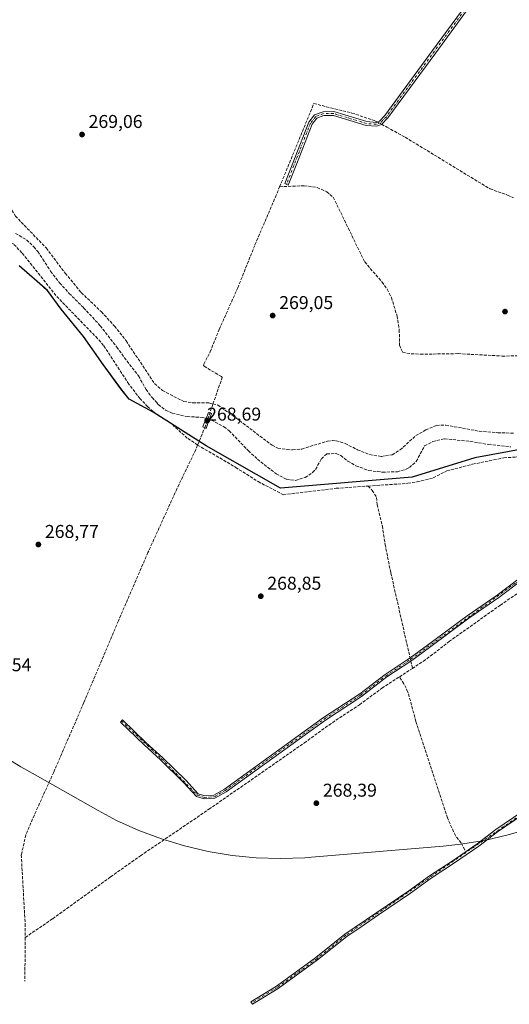
# Model space of a CAD drawing. Units: metres. Extents: x 604869 to 608355, y 4673709 to 4676063.
# Drawn here: x 605357 to 605621, y 4673827 to 4674359 of the extents above; entities that cross this region are included whole.
import ezdxf

# ---------------------------------------------------------------- set-up
doc = ezdxf.new("R2010")
doc.units = ezdxf.units.M
doc.header["$MEASUREMENT"] = 0
doc.linetypes.add('DGN Style 3', pattern=[2.307223458686699, 1.648016756204785, -0.6592067024819142])
doc.linetypes.add('DGN Style 4', pattern=[2.6384748266838614, 1.318413404963828, -0.6592067024819142, 0.001648016756204785, -0.6592067024819142])
for name, color, linetype, lineweight in [('Camino Cxs', 7, 'Continuous', 0), ('Camino eje', 30, 'DGN Style 4', 13), ('Comarca', 135, 'Continuous', 13), ('Comarca CxS', 21, 'Continuous', 0), ('Comunidad autónoma', 142, 'Continuous', 30), ('Comunidad Autónoma CxS', 142, 'Continuous', 0), ('Corriente artificial lineal', 4, 'DGN Style 3', 13), ('Corriente artificial lineal oculto', 135, 'DGN Style 4', 13), ('Cultivos herbáceos CxS', 92, 'Continuous', 0), ('Municipio', 91, 'Continuous', 13), ('Municipio CxS', 4, 'Continuous', 0), ('Provincia', 7, 'Continuous', 0), ('Provincia CxS', 1, 'Continuous', 0), ('Puente Cxs', 1, 'Continuous', 13), ('Punto de cota en terreno', 7, 'Continuous', 0), ('Rótulo de punto de cota en construcción', 7, 'Continuous', 0), ('Rótulo de punto de cota en terreno', 7, 'Continuous', 0)]:
    doc.layers.add(name, color=color, linetype=linetype, lineweight=lineweight)
doc.styles.add('Style-Arial', font='txt')

# ---------------------------------------------------------------- blocks, each defined once
blk = doc.blocks.new('*U9')
at = {"layer": 'Cultivos herbáceos CxS', "color": 92, "linetype": 'Continuous', "lineweight": 0}
blk.add_polyline3d([(605628.9590999996, 4674127.0427, 268.0399000000034), (605602.5488999998, 4674122.213099999, 269.702099999995), (605568.7087000003, 4674111.8137, 268.2023000000045), (605497.6283999998, 4674105.844900001, 269.7033999999985), (605457.4685000004, 4674128.555299999, 269.8185999999987), (605428.9486999996, 4674146.845899999, 268.9897000000055), (605415.8687000005, 4674153.915899999, 269.2464000000036), (605411.4589999998, 4674159.4461, 269.2416999999987), (605401.8589000005, 4674172.5361, 269.2307000000001), (605391.3391000004, 4674187.656300001, 269.2890999999945), (605379.1594000002, 4674202.3665, 268.9184999999998), (605371.7695000004, 4674212.4365, 269.1621000000014), (605365.1485000001, 4674218.2697, 269.0400999999983), (605356.5597000001, 4674225.8367, 269.0886000000028)], dxfattribs=at)
blk = doc.blocks.new('5PATER')
at = {"layer": 'Punto de cota en terreno', "linetype": 'Continuous', "lineweight": 0}
h = blk.add_hatch(color=51, dxfattribs=at)
edge = h.paths.add_edge_path()
edge.add_ellipse((0, 0), major_axis=(-0.1095731443231308, -0.1110710700762829), ratio=0.9994222409660322, start_angle=0, end_angle=360)

msp = doc.modelspace()

# ---------------------------------------------------------------- linework, layer by layer
at = {"layer": 'Camino Cxs', "color": 7, "linetype": 'Continuous', "lineweight": 0}
for points in [[(605599.5100999996, 4674365.270099999, 268.9602000000014), (605581.4501, 4674340.7401, 268.9685999999929), (605555.6001000004, 4674305.550100001, 269.0994000000064), (605552.2001, 4674302.100099999, 269.2556000000041), (605549.5201000003, 4674301.090100001, 269.3255999999965), (605543.9301000005, 4674301.550100001, 269.3111000000063), (605526.2301000003, 4674306.9001, 269.2684000000008), (605521.0701000001, 4674306.850099999, 269.2694000000047), (605517.3101000005, 4674305.470100001, 269.338699999993), (605514.7401000002, 4674302.2301, 269.4435999999987), (605507.1700999998, 4674282.720100001, 269.436600000001), (605501.8300999999, 4674269.3101, 269.536500000002), (605499.9200999998, 4674270.0801, 269.4888000000064), (605505.2500999998, 4674283.4801, 269.3929000000062), (605512.9401000004, 4674303.2601, 269.5351999999984), (605516.0500999996, 4674307.200099999, 269.4924000000028), (605520.7001, 4674308.9101, 269.1815000000061), (605526.5301000001, 4674308.960100001, 269.1089999999967), (605544.3201000001, 4674303.5801, 269.1073000000033), (605549.2301000003, 4674303.1801, 269.1287000000011), (605551.0500999996, 4674303.870100001, 269.1382000000012), (605554.0201000003, 4674306.890100001, 269.038400000005), (605579.7901, 4674341.960100001, 268.9774999999936), (605597.9200999998, 4674366.590100001, 268.9811999999947)], [(605599.5100999996, 4674365.270099999, 268.9602000000014), (605581.4501, 4674340.7401, 268.9685999999929), (605555.6001000004, 4674305.550100001, 269.0994000000064), (605552.2001, 4674302.100099999, 269.2556000000041), (605549.5201000003, 4674301.090100001, 269.3255999999965), (605543.9301000005, 4674301.550100001, 269.3111000000063), (605526.2301000003, 4674306.9001, 269.2684000000008), (605521.0701000001, 4674306.850099999, 269.2694000000047), (605517.3101000005, 4674305.470100001, 269.338699999993), (605514.7401000002, 4674302.2301, 269.4435999999987), (605507.1700999998, 4674282.720100001, 269.436600000001), (605501.8300999999, 4674269.3101, 269.536500000002), (605499.9200999998, 4674270.0801, 269.4888000000064), (605505.2500999998, 4674283.4801, 269.3929000000062), (605512.9401000004, 4674303.2601, 269.5351999999984), (605516.0500999996, 4674307.200099999, 269.4924000000028), (605520.7001, 4674308.9101, 269.1815000000061), (605526.5301000001, 4674308.960100001, 269.1089999999967), (605544.3201000001, 4674303.5801, 269.1073000000033), (605549.2301000003, 4674303.1801, 269.1287000000011), (605551.0500999996, 4674303.870100001, 269.1382000000012), (605554.0201000003, 4674306.890100001, 269.038400000005), (605579.7901, 4674341.960100001, 268.9774999999936), (605597.9200999998, 4674366.590100001, 268.9811999999947)], [(605627.3000999996, 4674055.4801, 269.0578999999998), (605615.5500999996, 4674046.6601, 268.9962999999989), (605599.3300999999, 4674035.5101, 268.9878999999929), (605578.0201000003, 4674019.670100001, 269.0522000000055), (605568.5601000005, 4674012.7301, 269.2629000000015), (605555.1601, 4674003.780099999, 269.0060999999987), (605541.4401000004, 4673993.3301, 269.0053000000044), (605521.8901000004, 4673980.470100001, 268.9836000000068), (605468.2600999996, 4673941.800100001, 269.0948000000063), (605462.2301000003, 4673938.350099999, 269.0920000000042), (605456.5401, 4673937.920100001, 269.0218000000023), (605452.3201000001, 4673939.280099999, 269.2167000000045), (605445.3201000001, 4673946.840100001, 269.3119000000006), (605432.9301000005, 4673958.9901, 269.5313000000024), (605424.0301000001, 4673967.0601, 269.4878999999929), (605411.2401000002, 4673979.450099999, 269.3570999999938), (605412.3901000004, 4673980.630100001, 269.078800000003), (605425.1601, 4673968.270099999, 269.3549000000057), (605434.0601000005, 4673960.190099999, 269.4728999999934), (605446.5000999998, 4673947.9901, 269.1502000000037), (605453.2301000003, 4673940.720100001, 269.0424000000057), (605456.7401000002, 4673939.590100001, 268.9425999999949), (605461.7301000003, 4673939.970100001, 268.972299999994), (605467.3601000002, 4673943.190099999, 268.9048000000039), (605520.9600999998, 4673981.8301, 268.9098999999987), (605540.4801000003, 4673994.670100001, 268.9453999999969), (605554.2100999998, 4674005.130100001, 268.9370000000054), (605567.6101000002, 4674014.0801, 269.2443999999959), (605577.0401, 4674021.0001, 269.028999999995), (605598.3701, 4674036.850099999, 268.9600999999966), (605614.5900999998, 4674048.0001, 268.9793999999966), (605626.4901000002, 4674056.940099999, 269.0564000000013)], [(605627.3000999996, 4674055.4801, 269.0578999999998), (605615.5500999996, 4674046.6601, 268.9962999999989), (605599.3300999999, 4674035.5101, 268.9878999999929), (605578.0201000003, 4674019.670100001, 269.0522000000055), (605568.5601000005, 4674012.7301, 269.2629000000015), (605555.1601, 4674003.780099999, 269.0060999999987), (605541.4401000004, 4673993.3301, 269.0053000000044), (605521.8901000004, 4673980.470100001, 268.9836000000068), (605468.2600999996, 4673941.800100001, 269.0948000000063), (605462.2301000003, 4673938.350099999, 269.0920000000042), (605456.5401, 4673937.920100001, 269.0218000000023), (605452.3201000001, 4673939.280099999, 269.2167000000045), (605445.3201000001, 4673946.840100001, 269.3119000000006), (605432.9301000005, 4673958.9901, 269.5313000000024), (605424.0301000001, 4673967.0601, 269.4878999999929), (605411.2401000002, 4673979.450099999, 269.3570999999938), (605412.3901000004, 4673980.630100001, 269.078800000003), (605425.1601, 4673968.270099999, 269.3549000000057), (605434.0601000005, 4673960.190099999, 269.4728999999934), (605446.5000999998, 4673947.9901, 269.1502000000037), (605453.2301000003, 4673940.720100001, 269.0424000000057), (605456.7401000002, 4673939.590100001, 268.9425999999949), (605461.7301000003, 4673939.970100001, 268.972299999994), (605467.3601000002, 4673943.190099999, 268.9048000000039), (605520.9600999998, 4673981.8301, 268.9098999999987), (605540.4801000003, 4673994.670100001, 268.9453999999969), (605554.2100999998, 4674005.130100001, 268.9370000000054), (605567.6101000002, 4674014.0801, 269.2443999999959), (605577.0401, 4674021.0001, 269.028999999995), (605598.3701, 4674036.850099999, 268.9600999999966), (605614.5900999998, 4674048.0001, 268.9793999999966), (605626.4901000002, 4674056.940099999, 269.0564000000013)], [(605656.8800999997, 4673948.770099999, 268.6744999999937), (605614.8000999996, 4673920.2601, 268.8282999999938), (605604.7200999996, 4673912.5001, 268.8488999999972), (605591.1501000002, 4673903.050100001, 268.9311000000016), (605579.0701000001, 4673895.110099999, 268.911500000002), (605567.8201000001, 4673887.0101, 268.777900000001), (605550.5000999998, 4673875.4001, 268.8698000000004), (605541.7401000002, 4673869.200099999, 268.8830000000016), (605533.4001000002, 4673863.700099999, 268.9257999999973), (605517.7001, 4673851.0601, 268.8034999999945), (605496.4001000002, 4673835.5801, 268.6695999999938), (605482.4600999998, 4673827.0801, 268.6367000000027), (605481.6401000004, 4673828.420100001, 268.7743000000046), (605495.5301000001, 4673836.890100001, 268.8876000000019), (605516.7500999998, 4673852.3101, 269.0936999999976), (605532.4801000003, 4673864.970100001, 269.2459999999992), (605549.6101000002, 4673876.690099999, 269.116200000004), (605566.9301000005, 4673888.300100001, 268.9556000000011), (605578.1801000005, 4673896.4001, 269.1377999999968), (605590.2701000003, 4673904.350099999, 269.1334999999963), (605603.7901, 4673913.770099999, 268.8564000000042), (605613.8800999997, 4673921.530099999, 268.8439999999973), (605655.9801000003, 4673950.050100001, 268.6720999999961)], [(605656.8800999997, 4673948.770099999, 268.6744999999937), (605614.8000999996, 4673920.2601, 268.8282999999938), (605604.7200999996, 4673912.5001, 268.8488999999972), (605591.1501000002, 4673903.050100001, 268.9311000000016), (605579.0701000001, 4673895.110099999, 268.911500000002), (605567.8201000001, 4673887.0101, 268.777900000001), (605550.5000999998, 4673875.4001, 268.8698000000004), (605541.7401000002, 4673869.200099999, 268.8830000000016), (605533.4001000002, 4673863.700099999, 268.9257999999973), (605517.7001, 4673851.0601, 268.8034999999945), (605496.4001000002, 4673835.5801, 268.6695999999938), (605482.4600999998, 4673827.0801, 268.6367000000027), (605481.6401000004, 4673828.420100001, 268.7743000000046), (605495.5301000001, 4673836.890100001, 268.8876000000019), (605516.7500999998, 4673852.3101, 269.0936999999976), (605532.4801000003, 4673864.970100001, 269.2459999999992), (605549.6101000002, 4673876.690099999, 269.116200000004), (605566.9301000005, 4673888.300100001, 268.9556000000011), (605578.1801000005, 4673896.4001, 269.1377999999968), (605590.2701000003, 4673904.350099999, 269.1334999999963), (605603.7901, 4673913.770099999, 268.8564000000042), (605613.8800999997, 4673921.530099999, 268.8439999999973), (605655.9801000003, 4673950.050100001, 268.6720999999961)]]:
    msp.add_polyline3d(points, dxfattribs=at)
at = {"layer": 'Camino eje', "color": 30, "linetype": 'DGN Style 4', "lineweight": 13}
for points in [[(605612.4301000005, 4674376.550100001, 269.1576000000059), (605601.4101, 4674368.800100001, 268.9737000000023), (605598.7150999998, 4674365.9301, 268.9741000000067), (605554.8101000005, 4674306.220100001, 269.0718000000052), (605551.6250999998, 4674302.985099999, 269.1876000000047), (605549.3750999998, 4674302.1351, 269.1989999999932), (605544.1250999998, 4674302.565099999, 269.1352999999945), (605526.3800999997, 4674307.9301, 269.1432999999961), (605520.8850999996, 4674307.880100001, 269.179999999993), (605516.6801000005, 4674306.335100001, 269.3977000000014), (605513.8400999998, 4674302.745100001, 269.4630999999936), (605500.8750999998, 4674269.6951, 269.5108000000037)], [(605411.8151000004, 4673980.040100001, 269.2075999999943), (605433.4951, 4673959.590100001, 269.4951000000001), (605452.7751000002, 4673940.0001, 269.1168000000035), (605456.6401000004, 4673938.755100001, 268.9814000000042), (605461.9801000003, 4673939.1601, 269.0305999999982), (605467.8101000005, 4673942.495100001, 268.9419999999955), (605521.4250999996, 4673981.1501, 268.945200000002), (605540.9600999998, 4673994.0001, 268.9741999999969), (605554.6851000005, 4674004.4551, 268.9703000000009), (605568.0850999998, 4674013.405099999, 269.2546000000002), (605626.8951000003, 4674056.210100001, 269.0583999999944), (605634.5450999998, 4674059.220100001, 269.0963000000047), (605640.4001000002, 4674060.700099999, 269.1015000000043), (605643.6551000001, 4674059.5551, 268.9299000000028), (605653.2100999998, 4674047.7301, 268.7624999999971), (605682.0950999996, 4674005.2051, 268.9343999999983), (605693.4351000005, 4673989.770099999, 268.6263999999938), (605700.6272999998, 4673982.143100001, 268.7338000000018)], [(605700.6272999998, 4673982.143100001, 268.7338000000018), (605656.4301000005, 4673949.4101, 268.6747999999934), (605532.9401000004, 4673864.335100001, 269.081600000005), (605517.2251000004, 4673851.6851, 268.9426999999997), (605495.9650999998, 4673836.235099999, 268.7744999999995), (605482.0500999996, 4673827.7501, 268.7070999999996)]]:
    msp.add_polyline3d(points, dxfattribs=at)
at = {"layer": 'Comarca', "color": 135, "linetype": 'Continuous', "lineweight": 13, "flags": 128}
msp.add_lwpolyline([(605628.9970000024, 4674126.962), (605602.5860000006, 4674122.133000001), (605568.7440000002, 4674111.729000002), (605497.6670000021, 4674105.757999998), (605457.5039999996, 4674128.466999998), (605428.9860000008, 4674146.763), (605415.9020000009, 4674153.828000001), (605411.4960000005, 4674159.363), (605401.8930000018, 4674172.457000001), (605391.3690000012, 4674187.573000003), (605379.1970000009, 4674202.284000001), (605371.799, 4674212.356000002), (605356.5889999996, 4674225.751000003)], dxfattribs=at)
at = {"layer": 'Comarca CxS', "color": 21, "linetype": 'Continuous', "lineweight": 0, "flags": 128}
msp.add_lwpolyline([(605628.9969999996, 4674126.961999999), (605602.586, 4674122.133), (605568.7439999996, 4674111.729), (605497.6669999994, 4674105.757999999), (605457.503999999, 4674128.466999999), (605428.9860000003, 4674146.762999999), (605415.9020000005, 4674153.827999999), (605411.4959999999, 4674159.363), (605401.8930000013, 4674172.457000001), (605391.3690000006, 4674187.573000002), (605379.1970000003, 4674202.284), (605371.7989999994, 4674212.356000002), (605356.588999999, 4674225.751000001)], dxfattribs=at)
at = {"layer": 'Comunidad autónoma', "color": 142, "linetype": 'Continuous', "lineweight": 30, "flags": 128}
msp.add_lwpolyline([(605628.9970000024, 4674126.962), (605602.5860000006, 4674122.133000001), (605568.7440000002, 4674111.729000002), (605497.6670000021, 4674105.757999998), (605457.5039999996, 4674128.466999998), (605428.9860000008, 4674146.763), (605415.9020000009, 4674153.828000001), (605411.4960000005, 4674159.363), (605401.8930000018, 4674172.457000001), (605391.3690000012, 4674187.573000003), (605379.1970000009, 4674202.284000001), (605371.799, 4674212.356000002), (605356.5889999996, 4674225.751000003)], dxfattribs=at)
at = {"layer": 'Comunidad Autónoma CxS', "color": 142, "linetype": 'Continuous', "lineweight": 0, "flags": 128}
msp.add_lwpolyline([(605628.9969999996, 4674126.961999999), (605602.586, 4674122.133), (605568.7439999996, 4674111.729), (605497.6669999994, 4674105.757999999), (605457.503999999, 4674128.466999999), (605428.9860000003, 4674146.762999999), (605415.9020000005, 4674153.827999999), (605411.4959999999, 4674159.363), (605401.8930000013, 4674172.457000001), (605391.3690000006, 4674187.573000002), (605379.1970000003, 4674202.284), (605371.7989999994, 4674212.356000002), (605356.588999999, 4674225.751000001)], dxfattribs=at)
at = {"layer": 'Corriente artificial lineal', "color": 4, "linetype": 'DGN Style 3', "lineweight": 13, "extrusion": (-0.02509796007610373, -0.07454978882659359, 0.996901410063166), "elevation": -363384.0100341436, "flags": 128}
msp.add_lwpolyline([(-917538.6087685494, 4608725.156347228), (-917538.6087685495, 4608719.939033084)], dxfattribs=at)
at = {"layer": 'Corriente artificial lineal', "color": 4, "linetype": 'DGN Style 3', "lineweight": 13, "extrusion": (0.01837826800341998, 0.04493727377747583, 0.9988207450241723), "elevation": 221439.260928353, "flags": 128}
msp.add_lwpolyline([(1208955.35591998, -4550104.045176459), (1208955.35591998, -4550114.146067321)], dxfattribs=at)
at = {"layer": 'Corriente artificial lineal', "color": 4, "linetype": 'DGN Style 3', "lineweight": 13, "extrusion": (-0.002169687528372837, 0.009610696426599067, 0.9999514623071587), "elevation": 43875.66661338473, "flags": 128}
msp.add_lwpolyline([(605567.149499035, 4673806.528577431), (605568.0435837224, 4673802.568394535)], dxfattribs=at)
at = {"layer": 'Corriente artificial lineal', "color": 4, "linetype": 'DGN Style 3', "lineweight": 13, "extrusion": (-0.007169554461864183, -0.004670793677341673, 0.999963389917472), "elevation": -25903.89859091672, "flags": 128}
msp.add_lwpolyline([(605548.2585899234, 4673933.828015329), (605555.2501221464, 4673938.382665013)], dxfattribs=at)
at = {"layer": 'Corriente artificial lineal', "color": 4, "linetype": 'DGN Style 3', "lineweight": 13, "extrusion": (-0.1563039571959496, -0.01100910988810827, 0.9876476459063518), "elevation": -145809.5994008627, "flags": 128}
msp.add_lwpolyline([(-4619780.235327639, 920775.7313653426), (-4619772.551546113, 920775.223997938), (-4619756.73695127, 920773.7874142551)], dxfattribs=at)
at = {"layer": 'Corriente artificial lineal', "color": 4, "linetype": 'DGN Style 3', "lineweight": 13}
for points in [[(605338.6101000002, 4674360.6801, 269.8129000000045), (605323.6101000002, 4674306.460100001, 269.5460000000021), (605322.5900999998, 4674301.5701, 269.7712000000029), (605323.2901, 4674298.4101, 270.074099999998), (605325.4600999998, 4674295.3101, 269.7859000000026), (605328.8501000004, 4674291.800100001, 269.4630000000034), (605342.1201, 4674279.610099999, 269.4274000000005), (605347.5000999998, 4674274.1601, 269.5604000000022), (605349.8501000004, 4674272.350099999, 269.7621000000072), (605350.0800999999, 4674265.190099999, 269.7011999999959), (605351.4901000002, 4674257.710100001, 269.7658999999985), (605354.5301000001, 4674252.5801, 269.7988000000041), (605371.1700999998, 4674235.380100001, 269.4649999999965), (605381.4700999996, 4674221.690099999, 269.526199999993), (605390.1101000002, 4674211.2401, 269.4974999999977), (605400.9801000003, 4674200.9001, 269.5040000000009), (605408.0601000005, 4674193.190099999, 269.7016000000003), (605414.3501000004, 4674185.190099999, 269.4334999999992), (605429.6801000005, 4674162.130100001, 269.4438999999985), (605433.9401000004, 4674158.4101, 269.4380999999994), (605445.4501, 4674152.5001, 269.7084000000032), (605450.4101, 4674151.7401, 269.5396999999939), (605459.0401, 4674151.700099999, 269.6304999999993), (605461.2100999998, 4674151.1801, 269.6502000000037)], [(605497.2062999997, 4674268.3959, 269.4021999999969), (605515.6801000005, 4674313.300100001, 269.0005999999994), (605536.2200999996, 4674308.220100001, 268.9162999999971), (605548.2901, 4674304.210100001, 269.0288), (605549.8186999997, 4674303.403200001, 269.0296999999992)], [(605552.2300000006, 4674302.1304, 269.0482999999949), (605555.1101000002, 4674300.610099999, 269.107600000003), (605564.9801000003, 4674295.110099999, 269.0103999999992), (605610.8701, 4674267.2401, 268.9477999999945), (605620.3101000005, 4674263.9301, 268.8294000000024), (605623.4733999996, 4674262.4356, 268.7758999999933)], [(605452.9200999998, 4674129.0001, 269.7884999999951), (605447.3501000004, 4674132.670100001, 269.8652000000002), (605437.9401000004, 4674141.2401, 268.974000000002), (605430.7401000002, 4674145.670100001, 268.8166000000056), (605425.9801000003, 4674149.640100001, 269.022299999997), (605421.8901000004, 4674153.9801, 269.2026999999944), (605415.7401000002, 4674161.870100001, 269.4226000000053), (605402.1101000002, 4674182.690099999, 269.3160000000062), (605398.8800999997, 4674186.5001, 269.1503999999986), (605376.4401000004, 4674209.620100001, 268.7961000000068), (605358.0800999999, 4674232.7501, 269.0625), (605353.4301000005, 4674237.590100001, 269.6671000000061), (605339.0601000005, 4674243.050100001, 270.2072999999946), (605329.7100999998, 4674245.130100001, 269.9070999999968), (605304.6001000004, 4674259.380100001, 269.5690000000032), (605294.4001000002, 4674263.280099999, 269.4637999999977), (605275.3000999996, 4674275.420100001, 270.2856000000029), (605264.9200999998, 4674281.1501, 270.1122000000032), (605257.3701, 4674287.2401, 270.5981999999931), (605252.8501000004, 4674290.200099999, 270.3332999999984), (605249.3400999998, 4674291.0001, 270.0610000000015), (605245.5201000003, 4674290.300100001, 269.905899999998)], [(605461.2100999998, 4674151.1801, 269.6502000000037), (605466.1801000005, 4674165.4301, 269.2967999999965), (605465.8400999998, 4674165.920100001, 269.3230999999942), (605457.0500999996, 4674171.170100001, 269.4760999999999), (605456.1300999997, 4674171.9901, 269.4551000000066), (605456.2901, 4674172.6601, 269.4625999999989), (605459.7200999996, 4674179.350099999, 269.4229999999953), (605464.6001000004, 4674191.390100001, 269.4839000000065), (605474.5500999996, 4674213.800100001, 269.3944000000047), (605483.8601000002, 4674237.0001, 269.3129000000045), (605494.9001000002, 4674262.790100001, 269.3413), (605497.2062999997, 4674268.3959, 269.4021999999969)], [(605497.2062999997, 4674268.3959, 269.4021999999969), (605510.4401000004, 4674268.950099999, 269.1407999999938), (605517.4401000004, 4674268.020099999, 269.0044000000053), (605522.6201, 4674265.7401, 269.1079000000027), (605526.1501000002, 4674262.770099999, 269.1089999999967), (605543.1300999997, 4674227.800100001, 269.2084000000032), (605552.4901000002, 4674216.9801, 269.3239999999932), (605555.2600999996, 4674213.090100001, 269.061600000001), (605557.5701000001, 4674208.640100001, 269.2770000000019), (605560.5701000001, 4674198.590100001, 269.097299999994), (605561.8000999996, 4674191.170100001, 269.3381999999983), (605561.8800999997, 4674182.840100001, 269.2492000000057), (605563.5800999999, 4674179.030099999, 269.2563999999985), (605568.2500999998, 4674178.2401, 269.2342000000062), (605573.2500999998, 4674178.0001, 269.1736999999994), (605593.5701000001, 4674178.3201, 269.116399999999), (605617.3901000004, 4674177.040100001, 268.9419999999955), (605647.0301000001, 4674177.120100001, 268.8668000000035)], [(605354.6063000001, 4674243.262900001, 268.5409000000073), (605360.5593999998, 4674239.691099999, 268.6869000000006), (605364.5281999996, 4674235.9869, 268.7054999999964), (605366.6448999997, 4674233.473300001, 268.5656000000017), (605369.4230000004, 4674229.372300001, 268.6622999999963), (605373.5241, 4674222.7577, 268.1462999999931), (605378.4188999999, 4674216.539999999, 268.5858000000007), (605383.5782000005, 4674210.851399999, 268.5875999999989), (605391.3835000005, 4674203.046200001, 268.5737999999984), (605400.3793000003, 4674193.388900001, 268.6456999999937), (605403.1573999999, 4674189.817, 268.5930999999982), (605409.2429000001, 4674181.8795, 268.7844999999944), (605414.7991000004, 4674174.3389, 268.8926000000066), (605421.0169000002, 4674166.268999999, 268.7667999999976), (605425.1179000001, 4674158.993000001, 268.7606999999989), (605428.2928999999, 4674154.627400001, 268.5320999999968), (605431.1061000006, 4674151.6132, 268.5516999999964), (605431.6901000004, 4674150.840100001, 268.5176999999967), (605435.6101000002, 4674147.780099999, 268.2388000000064), (605439.2301000003, 4674146.2501, 268.4533999999985), (605447.2401000002, 4674144.3301, 268.7826999999961), (605455.5701000001, 4674143.9101, 268.523199999996), (605457.5377000002, 4674143.2974, 268.3430999999982)], [(605461.2100999998, 4674151.1801, 269.6502000000037), (605463.9101, 4674150.530099999, 269.6273999999976), (605473.7200999996, 4674143.590100001, 269.1974000000046), (605493.0900999998, 4674128.8301, 269.459600000002), (605496.2701000003, 4674127.350099999, 269.4042999999947), (605501.2701000003, 4674126.5701, 269.4155000000028), (605504.1201, 4674126.370100001, 269.4192999999942), (605509.1001000004, 4674126.8101, 269.3853999999992), (605523.0500999996, 4674131.110099999, 269.2823000000063), (605525.7100999998, 4674131.470100001, 269.2848999999987), (605527.7100999998, 4674131.290100001, 269.2783000000054), (605532.5500999996, 4674129.870100001, 269.3969999999972), (605539.2500999998, 4674126.4301, 269.0534999999945), (605545.7701000003, 4674123.8301, 269.1267999999982), (605552.1101000002, 4674122.8301, 269.3916999999929), (605557.9600999998, 4674123.7501, 269.3289999999979), (605562.2301000003, 4674126.3201, 269.3592000000062), (605570.6501000002, 4674134.0601, 269.3184000000037), (605576.1101000002, 4674137.110099999, 269.2627000000066), (605581.9200999998, 4674139.590100001, 269.4193999999989), (605586.9200999998, 4674139.710100001, 269.3451999999961), (605604.9700999996, 4674136.460100001, 269.0979999999981), (605614.9301000005, 4674135.640100001, 269.2532999999967), (605623.9301000005, 4674135.4101, 269.4247999999934)], [(605456.7391999997, 4674138.338300001, 269.2981), (605457.5701000001, 4674140.370100001, 268.6968999999954), (605458.4595999997, 4674143.010299999, 268.3086999999941), (605459.5505999997, 4674146.250800001, 269.2397999999957)], [(605459.2523999996, 4674142.764400001, 268.2837), (605460.3300999999, 4674142.4301, 268.2811999999976), (605467.1401000004, 4674138.850099999, 267.8546000000061), (605469.9600999998, 4674136.710100001, 267.6122999999934), (605480.3201000001, 4674125.860099999, 268.4076000000059), (605485.2701000003, 4674121.340100001, 268.4560000000056), (605495.2500999998, 4674113.4901, 268.3221999999951), (605500.8501000004, 4674110.530099999, 268.1465000000026), (605505.7901, 4674109.890100001, 268.0942000000068), (605511.0000999998, 4674111.460100001, 267.9076999999961), (605515.1501000002, 4674114.2601, 268.0135000000009), (605516.6201, 4674115.840100001, 268.0553000000073), (605519.7301000003, 4674121.530099999, 268.618100000007), (605522.7001, 4674124.220100001, 268.4973999999929), (605527.7701000003, 4674124.4001, 268.2823999999964), (605530.2100999998, 4674123.300100001, 268.1530000000057), (605534.0701000001, 4674120.340100001, 268.4952999999951), (605538.3701, 4674117.8101, 268.2559999999939), (605545.3601000002, 4674115.2301, 268.1116999999941), (605552.7701000003, 4674114.350099999, 268.3653000000049), (605560.7600999996, 4674114.590100001, 268.3261999999959), (605565.5500999996, 4674115.9301, 268.579700000002), (605567.2401000002, 4674116.8201, 268.6864999999962), (605570.9700999996, 4674120.1601, 268.531799999997), (605575.4501, 4674128.550100001, 268.9192000000039), (605579.8901000004, 4674130.870100001, 268.6514000000025), (605586.1700999998, 4674132.350099999, 268.3447000000015), (605600.0800999999, 4674130.950099999, 268.2090999999928), (605610.0301000001, 4674129.280099999, 268.1085000000021), (605622.1001000004, 4674127.9801, 268.3579000000027)], [(605452.9200999998, 4674129.0001, 269.7884999999951), (605451.9001000002, 4674126.4901, 269.6674000000057), (605441.7701000003, 4674105.4101, 269.2589000000008), (605426.1101000002, 4674070.960100001, 269.2685000000056), (605410.1401000004, 4674034.090100001, 268.9977999999974), (605391.4801000003, 4673989.950099999, 268.9760999999999), (605375.2301000003, 4673952.4001, 268.959799999997), (605362.8701, 4673925.050100001, 268.9729999999981), (605360.2401000002, 4673918.550100001, 269.0746999999974), (605357.7100999998, 4673907.770099999, 269.2874000000011), (605359.7901, 4673870.5001, 269.028999999995), (605359.8300999999, 4673863.200099999, 268.9330999999947)], [(605452.9200999998, 4674129.0001, 269.7884999999951), (605473.4801000003, 4674116.9301, 269.5089000000008), (605485.5401, 4674109.220100001, 269.4434000000037), (605499.1001000004, 4674102.1801, 269.6315000000032), (605527.7100999998, 4674105.620100001, 270.0475000000006), (605544.9600999998, 4674106.8201, 269.1073999999935)], [(605544.9600999998, 4674106.8201, 269.1073999999935), (605566.4901000002, 4674108.3201, 268.6282000000065), (605571.4101, 4674109.140100001, 268.6321999999927), (605580.1101000002, 4674111.280099999, 269.277700000006), (605587.4101, 4674115.0101, 269.4428999999946), (605601.3601000002, 4674118.640100001, 269.5185000000056), (605618.2600999996, 4674122.050100001, 268.3436999999976), (605627.6300999997, 4674122.720100001, 268.0120000000024)], [(605544.9600999998, 4674106.8201, 269.1073999999935), (605547.1501000002, 4674104.5101, 269.0470999999961), (605549.5201000003, 4674100.700099999, 269.0837000000029), (605549.8800999997, 4674096.870100001, 269.0429000000004), (605552.6601, 4674085.2401, 269.0996000000014), (605554.1501000002, 4674075.350099999, 269.0344999999944), (605557.2200999996, 4674060.0601, 269.0485000000044), (605567.6019000001, 4674014.0746, 269.0449999999983)], [(605638.5900999998, 4674057.860099999, 268.8861999999936), (605616.3901000004, 4674042.590100001, 268.9703000000009), (605588.9600999998, 4674023.0801, 268.9499000000069), (605575.9001000002, 4674012.960100001, 269.1119999999937), (605568.8852000004, 4674008.390100001, 269.0991999999969)], [(605359.8300999999, 4673863.200099999, 268.9330999999947), (605374.6901000004, 4673873.2601, 268.881899999993), (605405.9600999998, 4673895.890100001, 268.8874999999971), (605422.0500999996, 4673907.280099999, 268.7307000000001), (605459.0301000001, 4673932.340100001, 268.9673999999941), (605510.5500999996, 4673968.210100001, 268.8948999999994), (605523.7801000001, 4673977.8301, 269.0066999999981), (605540.3300999999, 4673988.8101, 269.0353999999934), (605552.4301000005, 4673997.670100001, 269.0332000000053), (605561.8940000003, 4674003.8355, 269.0277999999962)], [(605597.1201, 4673910.350099999, 268.8564999999944), (605595.2001, 4673914.2401, 268.7854999999981), (605592.0601000005, 4673918.130100001, 268.7165999999997), (605587.8000999996, 4673927.7501, 268.7495999999956), (605570.8201000001, 4673979.710100001, 268.8276999999944), (605566.4801000003, 4673995.640100001, 268.8902999999991), (605564.3000999996, 4674000.140100001, 268.9311000000016), (605561.8940000003, 4674003.8355, 269.0277999999962)]]:
    msp.add_polyline3d(points, dxfattribs=at)
at = {"layer": 'Corriente artificial lineal oculto', "color": 135, "linetype": 'DGN Style 4', "lineweight": 13, "extrusion": (-0.006032660561693457, 0.00318432810728509, 0.9999767332598558), "elevation": 11500.46263993188, "flags": 128}
msp.add_lwpolyline([(605540.4225758071, 4674290.480538994), (605542.8339441379, 4674289.207732541)], dxfattribs=at)
at = {"layer": 'Corriente artificial lineal oculto', "color": 135, "linetype": 'DGN Style 4', "lineweight": 13, "extrusion": (-0.2841845306894625, -0.9369223510144147, 0.2035083798924067), "elevation": -4551316.383312412, "flags": 128}
msp.add_lwpolyline([(-777319.3223640928, 946302.4446056171), (-777318.3568202606, 946302.4094703485), (-777317.5267771012, 946302.3839359963)], dxfattribs=at)
at = {"layer": 'Corriente artificial lineal oculto', "color": 135, "linetype": 'DGN Style 4', "lineweight": 13, "extrusion": (-0.001768664767870263, 0.007834735151011641, 0.9999677438547968), "elevation": 35817.65260619298, "flags": 128}
msp.add_lwpolyline([(605567.1305453989, 4673876.903447482), (605567.5198699057, 4673875.178894551)], dxfattribs=at)
at = {"layer": 'Cultivos herbáceos CxS', "color": 92, "linetype": 'Continuous', "lineweight": 0}
for points in [[(605356.5597000001, 4674225.8367, 269.0886000000028), (605365.1485000001, 4674218.2697, 269.0400999999983), (605371.7695000004, 4674212.4365, 269.1621000000014), (605379.1594000002, 4674202.3665, 268.9184999999998), (605391.3391000004, 4674187.656300001, 269.2890999999945), (605401.8589000005, 4674172.5361, 269.2307000000001), (605411.4589999998, 4674159.4461, 269.2416999999987), (605415.8687000005, 4674153.915899999, 269.2464000000036), (605428.9486999996, 4674146.845899999, 268.9897000000055), (605457.4685000004, 4674128.555299999, 269.8185999999987), (605497.6283999998, 4674105.844900001, 269.7033999999985), (605568.7087000003, 4674111.8137, 268.2023000000045), (605602.5488999998, 4674122.213099999, 269.702099999995), (605628.9590999996, 4674127.0427, 268.0399000000034)], [(605356.5597000001, 4674225.8367, 269.0886000000028), (605365.1485000001, 4674218.2697, 269.0400999999983), (605371.7695000004, 4674212.4365, 269.1621000000014), (605379.1594000002, 4674202.3665, 268.9184999999998), (605391.3391000004, 4674187.656300001, 269.2890999999945), (605401.8589000005, 4674172.5361, 269.2307000000001), (605411.4589999998, 4674159.4461, 269.2416999999987), (605415.8687000005, 4674153.915899999, 269.2464000000036), (605428.9486999996, 4674146.845899999, 268.9897000000055), (605457.4685000004, 4674128.555299999, 269.8185999999987), (605497.6283999998, 4674105.844900001, 269.7033999999985), (605568.7087000003, 4674111.8137, 268.2023000000045), (605602.5488999998, 4674122.213099999, 269.702099999995), (605628.9590999996, 4674127.0427, 268.0399000000034)], [(605627.4779000003, 4673920.549900001, 268.5495999999985), (605620.5038999999, 4673918.5449, 268.5320000000065), (605607.7581000002, 4673915.572899999, 268.7752000000037), (605594.8453000003, 4673913.441099999, 268.7845999999991), (605585.4814999999, 4673912.4319, 268.5347000000039), (605514.4115000004, 4673906.4619, 268.4250000000029), (605510.7506999997, 4673906.188300001, 268.4266000000061), (605497.6700999998, 4673905.7601, 268.445000000007), (605484.5894999999, 4673906.188300001, 268.4760999999999), (605471.5648999996, 4673907.471100001, 268.4167000000016), (605458.6518999999, 4673909.6029, 268.4581000000035), (605445.9062999999, 4673912.574899999, 268.4636000000028), (605433.3821, 4673916.374100001, 268.7942999999942), (605421.1333, 4673920.984099999, 268.7479000000022), (605409.2122999998, 4673926.385500001, 268.6830000000046), (605399.2414999995, 4673931.657099999, 268.7403000000049), (605365.1485000001, 4673950.931500001, 268.8028000000049), (605359.0714999996, 4673954.3671, 268.8638000000064), (605357.5000999998, 4673955.264900001, 268.8733999999968), (605349.5066999998, 4673960.1327, 268.9285999999993)], [(605349.5066999998, 4673960.1327, 268.9285999999993), (605357.5000999998, 4673955.264900001, 268.8733999999968), (605359.0714999996, 4673954.3671, 268.8638000000064), (605365.1485000001, 4673950.931500001, 268.8028000000049), (605399.2414999995, 4673931.657099999, 268.7403000000049), (605409.2122999998, 4673926.385500001, 268.6830000000046), (605421.1333, 4673920.984099999, 268.7479000000022), (605433.3821, 4673916.374100001, 268.7942999999942), (605445.9062999999, 4673912.574899999, 268.4636000000028), (605458.6518999999, 4673909.6029, 268.4581000000035), (605471.5648999996, 4673907.471100001, 268.4167000000016), (605484.5894999999, 4673906.188300001, 268.4760999999999), (605497.6700999998, 4673905.7601, 268.445000000007), (605510.7506999997, 4673906.188300001, 268.4266000000061), (605514.4115000004, 4673906.4619, 268.4250000000029), (605585.4814999999, 4673912.4319, 268.5347000000039), (605594.8453000003, 4673913.441099999, 268.7845999999991), (605607.7581000002, 4673915.572899999, 268.7752000000037), (605620.5038999999, 4673918.5449, 268.5320000000065), (605627.4779000003, 4673920.549900001, 268.5495999999985)]]:
    msp.add_polyline3d(points, dxfattribs=at)
at = {"layer": 'Municipio', "color": 91, "linetype": 'Continuous', "lineweight": 13, "flags": 128}
msp.add_lwpolyline([(605628.9970000024, 4674126.962), (605602.5860000006, 4674122.133000001), (605568.7440000002, 4674111.729000002), (605497.6670000021, 4674105.757999998), (605457.5039999996, 4674128.466999998), (605428.9860000008, 4674146.763), (605415.9020000009, 4674153.828000001), (605411.4960000005, 4674159.363), (605401.8930000018, 4674172.457000001), (605391.3690000012, 4674187.573000003), (605379.1970000009, 4674202.284000001), (605371.799, 4674212.356000002), (605356.5889999996, 4674225.751000003)], dxfattribs=at)
at = {"layer": 'Municipio CxS', "color": 4, "linetype": 'Continuous', "lineweight": 0, "flags": 128}
msp.add_lwpolyline([(605628.9969999996, 4674126.961999999), (605602.586, 4674122.133), (605568.7439999996, 4674111.729), (605497.6669999994, 4674105.757999999), (605457.503999999, 4674128.466999999), (605428.9860000003, 4674146.762999999), (605415.9020000005, 4674153.827999999), (605411.4959999999, 4674159.363), (605401.8930000013, 4674172.457000001), (605391.3690000006, 4674187.573000002), (605379.1970000003, 4674202.284), (605371.7989999994, 4674212.356000002), (605356.588999999, 4674225.751000001)], dxfattribs=at)
at = {"layer": 'Provincia', "color": 7, "linetype": 'Continuous', "lineweight": 0, "flags": 128}
msp.add_lwpolyline([(605628.9970000024, 4674126.962), (605602.5860000006, 4674122.133000001), (605568.7440000002, 4674111.729000002), (605497.6670000021, 4674105.757999998), (605457.5039999996, 4674128.466999998), (605428.9860000008, 4674146.763), (605415.9020000009, 4674153.828000001), (605411.4960000005, 4674159.363), (605401.8930000018, 4674172.457000001), (605391.3690000012, 4674187.573000003), (605379.1970000009, 4674202.284000001), (605371.799, 4674212.356000002), (605356.5889999996, 4674225.751000003)], dxfattribs=at)
at = {"layer": 'Provincia CxS', "color": 1, "linetype": 'Continuous', "lineweight": 0, "flags": 128}
msp.add_lwpolyline([(605628.9969999996, 4674126.961999999), (605602.586, 4674122.133), (605568.7439999996, 4674111.729), (605497.6669999994, 4674105.757999999), (605457.503999999, 4674128.466999999), (605428.9860000003, 4674146.762999999), (605415.9020000005, 4674153.827999999), (605411.4959999999, 4674159.363), (605401.8930000013, 4674172.457000001), (605391.3690000006, 4674187.573000002), (605379.1970000003, 4674202.284), (605371.7989999994, 4674212.356000002), (605356.588999999, 4674225.751000001)], dxfattribs=at)
at = {"layer": 'Puente Cxs', "color": 1, "linetype": 'Continuous', "lineweight": 13}
msp.add_polyline3d([(605458.5100999996, 4674140.6801, 269.3784000000014), (605457.5401, 4674137.9901, 269.829700000002), (605455.7001, 4674138.790100001, 269.9149999999936), (605456.7001, 4674141.2601, 269.4147999999986), (605457.2901, 4674142.700099999, 269.2645000000048), (605457.9200999998, 4674144.220100001, 269.5791999999929), (605458.8501000004, 4674146.5101, 270.0420000000013), (605460.3901000004, 4674145.940099999, 269.7994999999937), (605459.6901000004, 4674143.9801, 269.3834000000061), (605459.0601000005, 4674142.2301, 269.122000000003)], close=True, dxfattribs=at)
msp.add_polyline3d([(605458.5100999996, 4674140.6801, 269.3784000000014), (605457.5401, 4674137.9901, 269.829700000002), (605455.7001, 4674138.790100001, 269.9149999999936), (605456.7001, 4674141.2601, 269.4147999999986), (605457.2901, 4674142.700099999, 269.2645000000048), (605457.9200999998, 4674144.220100001, 269.5791999999929), (605458.8501000004, 4674146.5101, 270.0420000000013), (605460.3901000004, 4674145.940099999, 269.7994999999937), (605459.6901000004, 4674143.9801, 269.3834000000061), (605459.0601000005, 4674142.2301, 269.122000000003), (605458.5100999996, 4674140.6801, 269.3784000000014)], dxfattribs=at)

# ---------------------------------------------------------------- block references
at = {"layer": 'Cultivos herbáceos CxS', "color": 92, "linetype": 'Continuous', "lineweight": 0}
msp.add_blockref('*U9', (0, 0), dxfattribs=at)
at = {"layer": 'Punto de cota en terreno', "color": 7, "linetype": 'Continuous', "lineweight": 0, "xscale": 10, "yscale": 10, "zscale": 10}
for p in [(605390.5199999996, 4674296.619999999, 269.0599999999977), (605618.8700000001, 4674201.01, 268.7700000000041), (605493.4400000004, 4674198.859999999, 269.0500000000029), (605458.0710000005, 4674142.174000001, 268.6879000000045), (605366.9400000004, 4674075.310000001, 268.7700000000041), (605487.0099999999, 4674047.369999999, 268.8500000000058), (605517.0300000003, 4673935.640000001, 268.3899999999995)]:
    msp.add_blockref('5PATER', p, dxfattribs=at)

# ---------------------------------------------------------------- texts
at = {"layer": 'Rótulo de punto de cota en construcción', "color": 7, "linetype": 'Continuous', "lineweight": 0, "style": 'Style-Arial'}
msp.add_text('268,69', height=7.000000000000002, dxfattribs=at).set_placement((605458.0719, 4674142.174900001))
at = {"layer": 'Rótulo de punto de cota en terreno', "color": 7, "linetype": 'Continuous', "lineweight": 0, "style": 'Style-Arial'}
for s, p in [('269,06', (605394.0477999998, 4674300.147800001)), ('269,05', (605496.9677999998, 4674202.387800001)), ('268,77', (605370.4677999998, 4674078.8378)), ('268,85', (605490.5378000002, 4674050.897800001)), ('268,54', (605334.0177999996, 4674006.857799999)), ('268,39', (605520.5577999996, 4673939.1678))]:
    msp.add_text(s, height=7.000000000000002, dxfattribs=at).set_placement(p)

doc.saveas('drawing.dxf')
